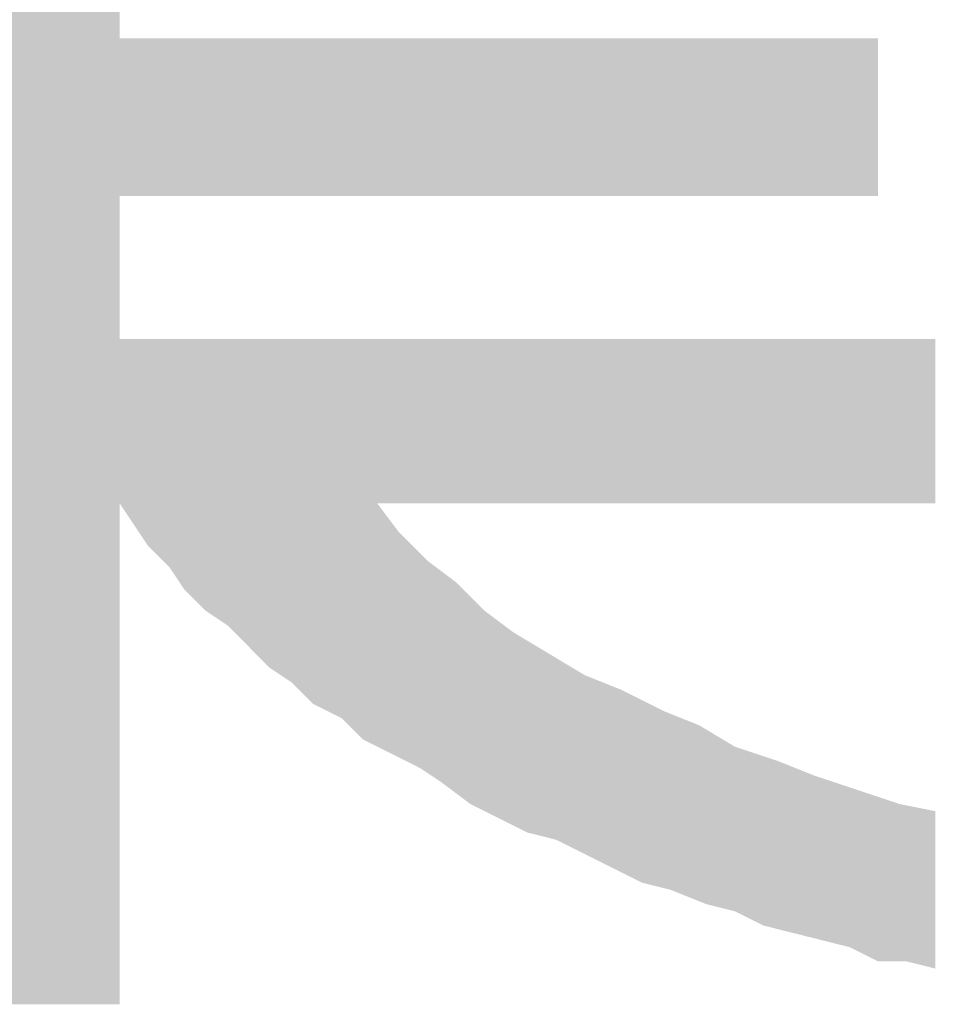
# Model space of a CAD drawing. Units: millimetres. Extents: x 0 to 420, y 0 to 297.
# Drawn here: x 344 to 347, y 24 to 27 of the extents above; entities that cross this region are included whole.
import ezdxf

# ---------------------------------------------------------------- set-up
doc = ezdxf.new("R2010")
doc.units = ezdxf.units.MM
doc.layers.add('0-0 MOJI', color=7, linetype='Continuous')

msp = doc.modelspace()

# ---------------------------------------------------------------- linework, layer by layer
at = {"layer": '0-0 MOJI', "color": 7, "linetype": 'Continuous'}
for points in [[(343.2182, 23.5621), (343.2182, 27.9621), (343.9432, 23.5621)], [(343.9432, 23.5621), (343.2182, 27.9621), (343.9432, 27.9621)], [(343.9432, 26.3871), (343.9432, 26.9371), (343.9932, 26.3871)], [(343.9932, 26.3871), (343.9432, 26.9371), (343.9932, 26.9371)], [(343.9932, 26.3871), (343.9932, 26.9371), (344.0432, 26.3871)], [(344.0432, 26.3871), (343.9932, 26.9371), (344.0432, 26.9371)], [(344.0432, 26.3871), (344.0432, 26.9371), (344.1182, 26.3871)], [(344.1182, 26.3871), (344.0432, 26.9371), (344.1182, 26.9371)], [(344.1182, 26.3871), (344.1182, 26.9371), (344.1682, 26.3871)], [(344.1682, 26.3871), (344.1182, 26.9371), (344.1682, 26.9371)], [(344.1682, 26.3871), (344.1682, 26.9371), (344.2432, 26.3871)], [(344.2432, 26.3871), (344.1682, 26.9371), (344.2432, 26.9371)], [(344.2432, 26.3871), (344.2432, 26.9371), (344.3182, 26.3871)], [(344.3182, 26.3871), (344.2432, 26.9371), (344.3182, 26.9371)], [(344.3182, 26.3871), (344.3182, 26.9371), (344.3932, 26.3871)], [(344.3932, 26.3871), (344.3182, 26.9371), (344.3932, 26.9371)], [(344.3932, 26.3871), (344.3932, 26.9371), (344.4682, 26.3871)], [(344.4682, 26.3871), (344.3932, 26.9371), (344.4682, 26.9371)], [(344.4682, 26.3871), (344.4682, 26.9371), (344.4932, 26.3871)], [(344.4932, 26.3871), (344.4682, 26.9371), (344.4932, 26.9371)], [(344.4932, 26.3871), (344.4932, 26.9371), (344.5182, 26.3871)], [(344.5182, 26.3871), (344.4932, 26.9371), (344.5182, 26.9371)], [(344.5182, 26.3871), (344.5182, 26.9371), (344.5432, 26.3871)], [(344.5432, 26.3871), (344.5182, 26.9371), (344.5432, 26.9371)], [(344.5432, 26.3871), (344.5432, 26.9371), (344.5682, 26.3871)], [(344.5682, 26.3871), (344.5432, 26.9371), (344.5682, 26.9371)], [(344.5682, 26.3871), (344.5682, 26.9371), (344.5932, 26.3871)], [(344.5932, 26.3871), (344.5682, 26.9371), (344.5932, 26.9371)], [(344.5932, 26.3871), (344.5932, 26.9371), (344.6182, 26.3871)], [(344.6182, 26.3871), (344.5932, 26.9371), (344.6182, 26.9371)], [(344.6182, 26.3871), (344.6182, 26.9371), (344.6432, 26.3871)], [(344.6432, 26.3871), (344.6182, 26.9371), (344.6432, 26.9371)], [(344.6432, 26.3871), (344.6432, 26.9371), (344.6682, 26.3871)], [(344.6682, 26.3871), (344.6432, 26.9371), (344.6682, 26.9371)], [(344.6682, 26.3871), (344.6682, 26.9371), (344.7182, 26.3871)], [(344.7182, 26.3871), (344.6682, 26.9371), (344.7182, 26.9371)], [(344.7182, 26.3871), (344.7182, 26.9371), (344.7932, 26.3871)], [(344.7932, 26.3871), (344.7182, 26.9371), (344.7932, 26.9371)], [(344.7932, 26.3871), (344.7932, 26.9371), (344.8432, 26.3871)], [(344.8432, 26.3871), (344.7932, 26.9371), (344.8432, 26.9371)], [(344.8432, 26.3871), (344.8432, 26.9371), (344.8932, 26.3871)], [(344.8932, 26.3871), (344.8432, 26.9371), (344.8932, 26.9371)], [(344.8932, 26.3871), (344.8932, 26.9371), (344.9182, 26.3871)], [(344.9182, 26.3871), (344.8932, 26.9371), (344.9182, 26.9371)], [(344.9182, 26.3871), (344.9182, 26.9371), (344.9932, 26.3871)], [(344.9932, 26.3871), (344.9182, 26.9371), (344.9932, 26.9371)], [(344.9932, 26.3871), (344.9932, 26.9371), (345.0182, 26.3871)], [(345.0182, 26.3871), (344.9932, 26.9371), (345.0182, 26.9371)], [(345.0182, 26.3871), (345.0182, 26.9371), (345.0682, 26.3871)], [(345.0682, 26.3871), (345.0182, 26.9371), (345.0682, 26.9371)], [(345.0682, 26.3871), (345.0682, 26.9371), (345.0932, 26.3871)], [(345.0932, 26.3871), (345.0682, 26.9371), (345.0932, 26.9371)], [(345.0932, 26.3871), (345.0932, 26.9371), (345.1182, 26.3871)], [(345.1182, 26.3871), (345.0932, 26.9371), (345.1182, 26.9371)], [(345.1182, 26.3871), (345.1182, 26.9371), (345.1432, 26.3871)], [(345.1432, 26.3871), (345.1182, 26.9371), (345.1432, 26.9371)], [(345.1432, 26.3871), (345.1432, 26.9371), (345.1682, 26.3871)], [(345.1682, 26.3871), (345.1432, 26.9371), (345.1682, 26.9371)], [(345.1682, 26.3871), (345.1682, 26.9371), (345.2182, 26.3871)], [(345.2182, 26.3871), (345.1682, 26.9371), (345.2182, 26.9371)], [(345.2182, 26.3871), (345.2182, 26.9371), (345.2432, 26.3871)], [(345.2432, 26.3871), (345.2182, 26.9371), (345.2432, 26.9371)], [(345.2432, 26.3871), (345.2432, 26.9371), (345.2682, 26.3871)], [(345.2682, 26.3871), (345.2432, 26.9371), (345.2682, 26.9371)], [(345.2682, 26.3871), (345.2682, 26.9371), (345.2932, 26.3871)], [(345.2932, 26.3871), (345.2682, 26.9371), (345.2932, 26.9371)], [(345.2932, 26.3871), (345.2932, 26.9371), (345.3182, 26.3871)], [(345.3182, 26.3871), (345.2932, 26.9371), (345.3182, 26.9371)], [(345.3182, 26.3871), (345.3182, 26.9371), (345.3432, 26.3871)], [(345.3432, 26.3871), (345.3182, 26.9371), (345.3432, 26.9371)], [(345.3432, 26.3871), (345.3432, 26.9371), (345.3682, 26.3871)], [(345.3682, 26.3871), (345.3432, 26.9371), (345.3682, 26.9371)], [(345.3682, 26.3871), (345.3682, 26.9371), (345.3932, 26.3871)], [(345.3932, 26.3871), (345.3682, 26.9371), (345.3932, 26.9371)], [(345.3932, 26.3871), (345.3932, 26.9371), (345.4432, 26.3871)], [(345.4432, 26.3871), (345.3932, 26.9371), (345.4432, 26.9371)], [(345.4432, 26.3871), (345.4432, 26.9371), (345.4682, 26.3871)], [(345.4682, 26.3871), (345.4432, 26.9371), (345.4682, 26.9371)], [(345.4682, 26.3871), (345.4682, 26.9371), (345.5182, 26.3871)], [(345.5182, 26.3871), (345.4682, 26.9371), (345.5182, 26.9371)], [(345.5182, 26.3871), (345.5182, 26.9371), (345.5432, 26.3871)], [(345.5432, 26.3871), (345.5182, 26.9371), (345.5432, 26.9371)], [(345.5432, 26.3871), (345.5432, 26.9371), (345.5682, 26.3871)], [(345.5682, 26.3871), (345.5432, 26.9371), (345.5682, 26.9371)], [(345.5682, 26.3871), (345.5682, 26.9371), (345.6182, 26.3871)], [(345.6182, 26.3871), (345.5682, 26.9371), (345.6182, 26.9371)], [(345.6182, 26.3871), (345.6182, 26.9371), (345.6682, 26.3871)], [(345.6682, 26.3871), (345.6182, 26.9371), (345.6682, 26.9371)], [(345.6682, 26.3871), (345.6682, 26.9371), (345.6932, 26.3871)], [(345.6932, 26.3871), (345.6682, 26.9371), (345.6932, 26.9371)], [(345.6932, 26.3871), (345.6932, 26.9371), (345.7682, 26.3871)], [(345.7682, 26.3871), (345.6932, 26.9371), (345.7682, 26.9371)], [(345.7682, 26.3871), (345.7682, 26.9371), (345.8432, 26.3871)], [(345.8432, 26.3871), (345.7682, 26.9371), (345.8432, 26.9371)], [(345.8432, 26.3871), (345.8432, 26.9371), (345.8682, 26.3871)], [(345.8682, 26.3871), (345.8432, 26.9371), (345.8682, 26.9371)], [(345.8682, 26.3871), (345.8682, 26.9371), (345.9182, 26.3871)], [(345.9182, 26.3871), (345.8682, 26.9371), (345.9182, 26.9371)], [(345.9182, 26.3871), (345.9182, 26.9371), (345.9432, 26.3871)], [(345.9432, 26.3871), (345.9182, 26.9371), (345.9432, 26.9371)], [(345.9432, 26.3871), (345.9432, 26.9371), (345.9682, 26.3871)], [(345.9682, 26.3871), (345.9432, 26.9371), (345.9682, 26.9371)], [(345.9682, 26.3871), (345.9682, 26.9371), (345.9932, 26.3871)], [(345.9932, 26.3871), (345.9682, 26.9371), (345.9932, 26.9371)], [(345.9932, 26.3871), (345.9932, 26.9371), (346.0182, 26.3871)], [(346.0182, 26.3871), (345.9932, 26.9371), (346.0182, 26.9371)], [(346.0182, 26.3871), (346.0182, 26.9371), (346.0432, 26.3871)], [(346.0432, 26.3871), (346.0182, 26.9371), (346.0432, 26.9371)], [(346.0432, 26.3871), (346.0432, 26.9371), (346.0932, 26.3871)], [(346.0932, 26.3871), (346.0432, 26.9371), (346.0932, 26.9371)], [(346.0932, 26.3871), (346.0932, 26.9371), (346.1432, 26.3871)], [(346.1432, 26.3871), (346.0932, 26.9371), (346.1432, 26.9371)], [(346.1432, 26.3871), (346.1432, 26.9371), (346.1682, 26.3871)], [(346.1682, 26.3871), (346.1432, 26.9371), (346.1682, 26.9371)], [(346.1682, 26.3871), (346.1682, 26.9371), (346.1932, 26.3871)], [(346.1932, 26.3871), (346.1682, 26.9371), (346.1932, 26.9371)], [(346.1932, 26.3871), (346.1932, 26.9371), (346.2182, 26.3871)], [(346.2182, 26.3871), (346.1932, 26.9371), (346.2182, 26.9371)], [(346.2182, 26.3871), (346.2182, 26.9371), (346.2432, 26.3871)], [(346.2432, 26.3871), (346.2182, 26.9371), (346.2432, 26.9371)], [(346.2432, 26.3871), (346.2432, 26.9371), (346.2932, 26.3871)], [(346.2932, 26.3871), (346.2432, 26.9371), (346.2932, 26.9371)], [(346.2932, 26.3871), (346.2932, 26.9371), (346.3182, 26.3871)], [(346.3182, 26.3871), (346.2932, 26.9371), (346.3182, 26.9371)], [(346.3182, 26.3871), (346.3182, 26.9371), (346.3432, 26.3871)], [(346.3432, 26.3871), (346.3182, 26.9371), (346.3432, 26.9371)], [(346.3432, 26.3871), (346.3432, 26.9371), (346.3682, 26.3871)], [(346.3682, 26.3871), (346.3432, 26.9371), (346.3682, 26.9371)], [(346.3682, 26.3871), (346.3682, 26.9371), (346.3932, 26.3871)], [(346.3932, 26.3871), (346.3682, 26.9371), (346.3932, 26.9371)], [(346.3932, 26.3871), (346.3932, 26.9371), (346.4932, 26.3871)], [(346.4932, 26.3871), (346.3932, 26.9371), (346.4932, 26.9371)], [(346.4932, 26.3871), (346.4932, 26.9371), (346.5182, 26.3871)], [(346.5182, 26.3871), (346.4932, 26.9371), (346.5182, 26.9371)], [(346.5182, 26.3871), (346.5182, 26.9371), (346.5932, 26.3871)], [(346.5932, 26.3871), (346.5182, 26.9371), (346.5932, 26.9371)], [(343.9432, 25.3121), (343.9432, 25.8871), (343.9932, 25.2371)], [(343.9932, 25.2371), (343.9432, 25.8871), (343.9932, 25.8871)], [(343.9932, 25.2371), (343.9932, 25.8871), (344.0432, 25.1621)], [(344.0432, 25.1621), (343.9932, 25.8871), (344.0432, 25.8871)], [(344.0432, 25.1621), (344.0432, 25.8871), (344.1182, 25.0871)], [(344.1182, 25.0871), (344.0432, 25.8871), (344.1182, 25.8871)], [(344.1182, 25.0871), (344.1182, 25.8871), (344.1682, 25.0121)], [(344.1682, 25.0121), (344.1182, 25.8871), (344.1682, 25.8871)], [(344.1682, 25.0121), (344.1682, 25.8871), (344.2432, 24.9371)], [(344.2432, 24.9371), (344.1682, 25.8871), (344.2432, 25.8871)], [(344.2432, 24.9371), (344.2432, 25.8871), (344.3182, 24.8871)], [(344.3182, 24.8871), (344.2432, 25.8871), (344.3182, 25.8871)], [(344.3182, 24.8871), (344.3182, 25.8871), (344.3932, 24.8121)], [(344.3932, 24.8121), (344.3182, 25.8871), (344.3932, 25.8871)], [(344.3932, 24.8121), (344.3932, 25.8871), (344.4682, 24.7371)], [(344.4682, 24.7371), (344.3932, 25.8871), (344.4682, 25.8871)], [(344.4682, 24.7371), (344.4682, 25.8871), (344.4932, 24.7205)], [(344.4932, 24.7205), (344.4682, 25.8871), (344.4932, 25.8871)], [(344.4932, 24.7205), (344.4932, 25.8871), (344.5182, 24.7038)], [(344.5182, 24.7038), (344.4932, 25.8871), (344.5182, 25.8871)], [(344.5182, 24.7038), (344.5182, 25.8871), (344.5432, 24.6871)], [(344.5432, 24.6871), (344.5182, 25.8871), (344.5432, 25.8871)], [(344.5432, 24.6871), (344.5432, 25.8871), (344.5682, 24.6621)], [(344.5682, 24.6621), (344.5432, 25.8871), (344.5682, 25.8871)], [(344.5682, 24.6621), (344.5682, 25.8871), (344.5932, 24.6371)], [(344.5932, 24.6371), (344.5682, 25.8871), (344.5932, 25.8871)], [(344.5932, 24.6371), (344.5932, 25.8871), (344.6182, 24.6121)], [(344.6182, 24.6121), (344.5932, 25.8871), (344.6182, 25.8871)], [(344.6182, 24.6121), (344.6182, 25.8871), (344.6432, 24.5996)], [(344.6432, 24.5996), (344.6182, 25.8871), (344.6432, 25.8871)], [(344.6432, 24.5996), (344.6432, 25.8871), (344.6682, 24.5871)], [(344.6682, 24.5871), (344.6432, 25.8871), (344.6682, 25.8871)], [(344.6682, 24.5871), (344.6682, 25.8871), (344.7182, 24.5621)], [(344.7182, 24.5621), (344.6682, 25.8871), (344.7182, 25.8871)], [(344.7182, 24.5621), (344.7182, 25.8871), (344.7932, 24.4871)], [(344.7932, 24.4871), (344.7182, 25.8871), (344.7932, 25.8871)], [(344.7932, 24.4871), (344.7932, 25.8871), (344.8432, 24.4621)], [(344.8432, 24.4621), (344.7932, 25.8871), (344.8432, 25.8871)], [(344.8432, 25.3121), (344.8432, 25.8871), (344.8932, 25.3121)], [(344.8932, 25.3121), (344.8432, 25.8871), (344.8932, 25.8871)], [(344.8932, 25.3121), (344.8932, 25.8871), (344.9182, 25.3121)], [(344.9182, 25.3121), (344.8932, 25.8871), (344.9182, 25.8871)], [(344.9182, 25.3121), (344.9182, 25.8871), (344.9932, 25.3121)], [(344.9932, 25.3121), (344.9182, 25.8871), (344.9932, 25.8871)], [(344.9932, 25.3121), (344.9932, 25.8871), (345.0182, 25.3121)], [(345.0182, 25.3121), (344.9932, 25.8871), (345.0182, 25.8871)], [(345.0182, 25.3121), (345.0182, 25.8871), (345.0682, 25.3121)], [(345.0682, 25.3121), (345.0182, 25.8871), (345.0682, 25.8871)], [(345.0682, 25.3121), (345.0682, 25.8871), (345.0932, 25.3121)], [(345.0932, 25.3121), (345.0682, 25.8871), (345.0932, 25.8871)], [(345.0932, 25.3121), (345.0932, 25.8871), (345.1182, 25.3121)], [(345.1182, 25.3121), (345.0932, 25.8871), (345.1182, 25.8871)], [(345.1182, 25.3121), (345.1182, 25.8871), (345.1432, 25.3121)], [(345.1432, 25.3121), (345.1182, 25.8871), (345.1432, 25.8871)], [(345.1432, 25.3121), (345.1432, 25.8871), (345.1682, 25.3121)], [(345.1682, 25.3121), (345.1432, 25.8871), (345.1682, 25.8871)], [(345.1682, 25.3121), (345.1682, 25.8871), (345.2182, 25.3121)], [(345.2182, 25.3121), (345.1682, 25.8871), (345.2182, 25.8871)], [(345.2182, 25.3121), (345.2182, 25.8871), (345.2432, 25.3121)], [(345.2432, 25.3121), (345.2182, 25.8871), (345.2432, 25.8871)], [(345.2432, 25.3121), (345.2432, 25.8871), (345.2682, 25.3121)], [(345.2682, 25.3121), (345.2432, 25.8871), (345.2682, 25.8871)], [(345.2682, 25.3121), (345.2682, 25.8871), (345.2932, 25.3121)], [(345.2932, 25.3121), (345.2682, 25.8871), (345.2932, 25.8871)], [(345.2932, 25.3121), (345.2932, 25.8871), (345.3182, 25.3121)], [(345.3182, 25.3121), (345.2932, 25.8871), (345.3182, 25.8871)], [(345.3182, 25.3121), (345.3182, 25.8871), (345.3432, 25.3121)], [(345.3432, 25.3121), (345.3182, 25.8871), (345.3432, 25.8871)], [(345.3432, 25.3121), (345.3432, 25.8871), (345.3682, 25.3121)], [(345.3682, 25.3121), (345.3432, 25.8871), (345.3682, 25.8871)], [(345.3682, 25.3121), (345.3682, 25.8871), (345.3932, 25.3121)], [(345.3932, 25.3121), (345.3682, 25.8871), (345.3932, 25.8871)], [(345.3932, 25.3121), (345.3932, 25.8871), (345.4432, 25.3121)], [(345.4432, 25.3121), (345.3932, 25.8871), (345.4432, 25.8871)], [(345.4432, 25.3121), (345.4432, 25.8871), (345.4682, 25.3121)], [(345.4682, 25.3121), (345.4432, 25.8871), (345.4682, 25.8871)], [(345.4682, 25.3121), (345.4682, 25.8871), (345.5182, 25.3121)], [(345.5182, 25.3121), (345.4682, 25.8871), (345.5182, 25.8871)], [(345.5182, 25.3121), (345.5182, 25.8871), (345.5432, 25.3121)], [(345.5432, 25.3121), (345.5182, 25.8871), (345.5432, 25.8871)], [(345.5432, 25.3121), (345.5432, 25.8871), (345.5682, 25.3121)], [(345.5682, 25.3121), (345.5432, 25.8871), (345.5682, 25.8871)], [(345.5682, 25.3121), (345.5682, 25.8871), (345.6182, 25.3121)], [(345.6182, 25.3121), (345.5682, 25.8871), (345.6182, 25.8871)], [(345.6182, 25.3121), (345.6182, 25.8871), (345.6682, 25.3121)], [(345.6682, 25.3121), (345.6182, 25.8871), (345.6682, 25.8871)], [(345.6682, 25.3121), (345.6682, 25.8871), (345.6932, 25.3121)], [(345.6932, 25.3121), (345.6682, 25.8871), (345.6932, 25.8871)], [(345.6932, 25.3121), (345.6932, 25.8871), (345.7682, 25.3121)], [(345.7682, 25.3121), (345.6932, 25.8871), (345.7682, 25.8871)], [(345.7682, 25.3121), (345.7682, 25.8871), (345.8432, 25.3121)], [(345.8432, 25.3121), (345.7682, 25.8871), (345.8432, 25.8871)], [(345.8432, 25.3121), (345.8432, 25.8871), (345.8682, 25.3121)], [(345.8682, 25.3121), (345.8432, 25.8871), (345.8682, 25.8871)], [(345.8682, 25.3121), (345.8682, 25.8871), (345.9182, 25.3121)], [(345.9182, 25.3121), (345.8682, 25.8871), (345.9182, 25.8871)], [(345.9182, 25.3121), (345.9182, 25.8871), (345.9432, 25.3121)], [(345.9432, 25.3121), (345.9182, 25.8871), (345.9432, 25.8871)], [(345.9432, 25.3121), (345.9432, 25.8871), (345.9682, 25.3121)], [(345.9682, 25.3121), (345.9432, 25.8871), (345.9682, 25.8871)], [(345.9682, 25.3121), (345.9682, 25.8871), (345.9932, 25.3121)], [(345.9932, 25.3121), (345.9682, 25.8871), (345.9932, 25.8871)], [(345.9932, 25.3121), (345.9932, 25.8871), (346.0182, 25.3121)], [(346.0182, 25.3121), (345.9932, 25.8871), (346.0182, 25.8871)], [(346.0182, 25.3121), (346.0182, 25.8871), (346.0432, 25.3121)], [(346.0432, 25.3121), (346.0182, 25.8871), (346.0432, 25.8871)], [(346.0432, 25.3121), (346.0432, 25.8871), (346.0932, 25.3121)], [(346.0932, 25.3121), (346.0432, 25.8871), (346.0932, 25.8871)], [(346.0932, 25.3121), (346.0932, 25.8871), (346.1432, 25.3121)], [(346.1432, 25.3121), (346.0932, 25.8871), (346.1432, 25.8871)], [(346.1432, 25.3121), (346.1432, 25.8871), (346.1682, 25.3121)], [(346.1682, 25.3121), (346.1432, 25.8871), (346.1682, 25.8871)], [(346.1682, 25.3121), (346.1682, 25.8871), (346.1932, 25.3121)], [(346.1932, 25.3121), (346.1682, 25.8871), (346.1932, 25.8871)], [(346.1932, 25.3121), (346.1932, 25.8871), (346.2182, 25.3121)], [(346.2182, 25.3121), (346.1932, 25.8871), (346.2182, 25.8871)], [(346.2182, 25.3121), (346.2182, 25.8871), (346.2432, 25.3121)], [(346.2432, 25.3121), (346.2182, 25.8871), (346.2432, 25.8871)], [(346.2432, 25.3121), (346.2432, 25.8871), (346.2932, 25.3121)], [(346.2932, 25.3121), (346.2432, 25.8871), (346.2932, 25.8871)], [(346.2932, 25.3121), (346.2932, 25.8871), (346.3182, 25.3121)], [(346.3182, 25.3121), (346.2932, 25.8871), (346.3182, 25.8871)], [(346.3182, 25.3121), (346.3182, 25.8871), (346.3432, 25.3121)], [(346.3432, 25.3121), (346.3182, 25.8871), (346.3432, 25.8871)], [(346.3432, 25.3121), (346.3432, 25.8871), (346.3682, 25.3121)], [(346.3682, 25.3121), (346.3432, 25.8871), (346.3682, 25.8871)], [(346.3682, 25.3121), (346.3682, 25.8871), (346.3932, 25.3121)], [(346.3932, 25.3121), (346.3682, 25.8871), (346.3932, 25.8871)], [(346.3932, 25.3121), (346.3932, 25.8871), (346.4932, 25.3121)], [(346.4932, 25.3121), (346.3932, 25.8871), (346.4932, 25.8871)], [(346.4932, 25.3121), (346.4932, 25.8871), (346.5182, 25.3121)], [(346.5182, 25.3121), (346.4932, 25.8871), (346.5182, 25.8871)], [(346.5182, 25.3121), (346.5182, 25.8871), (346.5932, 25.3121)], [(346.5932, 25.3121), (346.5182, 25.8871), (346.5932, 25.8871)], [(346.5932, 25.3121), (346.5932, 25.8871), (346.6682, 25.3121)], [(346.6682, 25.3121), (346.5932, 25.8871), (346.6682, 25.8871)], [(346.6682, 25.3121), (346.6682, 25.8871), (346.6932, 25.3121)], [(346.6932, 25.3121), (346.6682, 25.8871), (346.6932, 25.8871)], [(346.6932, 25.3121), (346.6932, 25.8871), (346.7932, 25.3121)], [(346.7932, 25.3121), (346.6932, 25.8871), (346.7932, 25.8871)], [(344.8432, 24.4621), (344.8432, 25.3121), (344.8932, 24.4371)], [(344.8932, 24.4371), (344.8432, 25.3121), (344.8932, 25.2455)], [(344.8932, 24.4371), (344.8932, 25.2455), (344.9182, 24.4246)], [(344.9182, 24.4246), (344.8932, 25.2455), (344.9182, 25.2121)], [(344.9182, 24.4246), (344.9182, 25.2121), (344.9932, 24.3871)], [(344.9932, 24.3871), (344.9182, 25.2121), (344.9932, 25.1371)], [(344.9932, 24.3871), (344.9932, 25.1371), (345.0182, 24.3705)], [(345.0182, 24.3705), (344.9932, 25.1371), (345.0182, 25.1121)], [(345.0182, 24.3705), (345.0182, 25.1121), (345.0682, 24.3371)], [(345.0682, 24.3371), (345.0182, 25.1121), (345.0682, 25.0746)], [(345.0682, 24.3371), (345.0682, 25.0746), (345.0932, 24.3184)], [(345.0932, 24.3184), (345.0682, 25.0746), (345.0932, 25.0559)], [(345.0932, 24.3184), (345.0932, 25.0559), (345.1182, 24.2996)], [(345.1182, 24.2996), (345.0932, 25.0559), (345.1182, 25.0371)], [(345.1182, 24.2996), (345.1182, 25.0371), (345.1432, 24.2809)], [(345.1432, 24.2809), (345.1182, 25.0371), (345.1432, 25.0121)], [(345.1432, 24.2809), (345.1432, 25.0121), (345.1682, 24.2621)], [(345.1682, 24.2621), (345.1432, 25.0121), (345.1682, 24.9871)], [(345.1682, 24.2621), (345.1682, 24.9871), (345.2182, 24.2371)], [(345.2182, 24.2371), (345.1682, 24.9871), (345.2182, 24.9371)], [(345.2182, 24.2371), (345.2182, 24.9371), (345.2432, 24.2246)], [(345.2432, 24.2246), (345.2182, 24.9371), (345.2432, 24.9184)], [(345.2432, 24.2246), (345.2432, 24.9184), (345.2682, 24.2121)], [(345.2682, 24.2121), (345.2432, 24.9184), (345.2682, 24.8996)], [(345.2682, 24.2121), (345.2682, 24.8996), (345.2932, 24.1996)], [(345.2932, 24.1996), (345.2682, 24.8996), (345.2932, 24.8809)], [(345.2932, 24.1996), (345.2932, 24.8809), (345.3182, 24.1871)], [(345.3182, 24.1871), (345.2932, 24.8809), (345.3182, 24.8621)], [(345.3182, 24.1871), (345.3182, 24.8621), (345.3432, 24.1746)], [(345.3432, 24.1746), (345.3182, 24.8621), (345.3432, 24.8471)], [(345.3432, 24.1746), (345.3432, 24.8471), (345.3682, 24.1621)], [(345.3682, 24.1621), (345.3432, 24.8471), (345.3682, 24.8321)], [(345.3682, 24.1621), (345.3682, 24.8321), (345.3932, 24.1559)], [(345.3932, 24.1559), (345.3682, 24.8321), (345.3932, 24.8171)], [(345.3932, 24.1559), (345.3932, 24.8171), (345.4432, 24.1434)], [(345.4432, 24.1434), (345.3932, 24.8171), (345.4432, 24.7871)], [(345.4432, 24.1434), (345.4432, 24.7871), (345.4682, 24.1371)], [(345.4682, 24.1371), (345.4432, 24.7871), (345.4682, 24.7721)], [(345.4682, 24.1371), (345.4682, 24.7721), (345.5182, 24.1121)], [(345.5182, 24.1121), (345.4682, 24.7721), (345.5182, 24.7421)], [(345.5182, 24.1121), (345.5182, 24.7421), (345.5432, 24.0996)], [(345.5432, 24.0996), (345.5182, 24.7421), (345.5432, 24.7271)], [(345.5432, 24.0996), (345.5432, 24.7271), (345.5682, 24.0871)], [(345.5682, 24.0871), (345.5432, 24.7271), (345.5682, 24.7121)], [(345.5682, 24.0871), (345.5682, 24.7121), (345.6182, 24.0621)], [(345.6182, 24.0621), (345.5682, 24.7121), (345.6182, 24.6921)], [(345.6182, 24.0621), (345.6182, 24.6921), (345.6682, 24.0371)], [(345.6682, 24.0371), (345.6182, 24.6921), (345.6682, 24.6721)], [(345.6682, 24.0371), (345.6682, 24.6721), (345.6932, 24.0246)], [(345.6932, 24.0246), (345.6682, 24.6721), (345.6932, 24.6621)], [(345.6932, 24.0246), (345.6932, 24.6621), (345.7682, 23.9871)], [(345.7682, 23.9871), (345.6932, 24.6621), (345.7682, 24.6246)], [(345.7682, 23.9871), (345.7682, 24.6246), (345.8432, 23.9684)], [(345.8432, 23.9684), (345.7682, 24.6246), (345.8432, 24.5871)], [(345.8432, 23.9684), (345.8432, 24.5871), (345.8682, 23.9621)], [(345.8682, 23.9621), (345.8432, 24.5871), (345.8682, 24.5771)], [(345.8682, 23.9621), (345.8682, 24.5771), (345.9182, 23.9421)], [(345.9182, 23.9421), (345.8682, 24.5771), (345.9182, 24.5571)], [(345.9182, 23.9421), (345.9182, 24.5571), (345.9432, 23.9321)], [(345.9432, 23.9321), (345.9182, 24.5571), (345.9432, 24.5471)], [(345.9432, 23.9321), (345.9432, 24.5471), (345.9682, 23.9221)], [(345.9682, 23.9221), (345.9432, 24.5471), (345.9682, 24.5371)], [(345.9682, 23.9221), (345.9682, 24.5371), (345.9932, 23.9121)], [(345.9932, 23.9121), (345.9682, 24.5371), (345.9932, 24.5221)], [(345.9932, 23.9121), (345.9932, 24.5221), (346.0182, 23.9059)], [(346.0182, 23.9059), (345.9932, 24.5221), (346.0182, 24.5071)], [(346.0182, 23.9059), (346.0182, 24.5071), (346.0432, 23.8996)], [(346.0432, 23.8996), (346.0182, 24.5071), (346.0432, 24.4921)], [(346.0432, 23.8996), (346.0432, 24.4921), (346.0932, 23.8871)], [(346.0932, 23.8871), (346.0432, 24.4921), (346.0932, 24.4621)], [(346.0932, 23.8871), (346.0932, 24.4621), (346.1432, 23.8621)], [(346.1432, 23.8621), (346.0932, 24.4621), (346.1432, 24.4455)], [(346.1432, 23.8621), (346.1432, 24.4455), (346.1682, 23.8496)], [(346.1682, 23.8496), (346.1432, 24.4455), (346.1682, 24.4371)], [(346.1682, 23.8496), (346.1682, 24.4371), (346.1932, 23.8371)], [(346.1932, 23.8371), (346.1682, 24.4371), (346.1932, 24.4288)], [(346.1932, 23.8371), (346.1932, 24.4288), (346.2182, 23.8309)], [(346.2182, 23.8309), (346.1932, 24.4288), (346.2182, 24.4205)], [(346.2182, 23.8309), (346.2182, 24.4205), (346.2432, 23.8246)], [(346.2432, 23.8246), (346.2182, 24.4205), (346.2432, 24.4121)], [(346.2432, 23.8246), (346.2432, 24.4121), (346.2932, 23.8121)], [(346.2932, 23.8121), (346.2432, 24.4121), (346.2932, 24.3921)], [(346.2932, 23.8121), (346.2932, 24.3921), (346.3182, 23.8059)], [(346.3182, 23.8059), (346.2932, 24.3921), (346.3182, 24.3821)], [(346.3182, 23.8059), (346.3182, 24.3821), (346.3432, 23.7996)], [(346.3432, 23.7996), (346.3182, 24.3821), (346.3432, 24.3721)], [(346.3432, 23.7996), (346.3432, 24.3721), (346.3682, 23.7934)], [(346.3682, 23.7934), (346.3432, 24.3721), (346.3682, 24.3621)], [(346.3682, 23.7934), (346.3682, 24.3621), (346.3932, 23.7871)], [(346.3932, 23.7871), (346.3682, 24.3621), (346.3932, 24.3538)], [(346.3932, 23.7871), (346.3932, 24.3538), (346.4932, 23.7621)], [(346.4932, 23.7621), (346.3932, 24.3538), (346.4932, 24.3205)], [(346.4932, 23.7621), (346.4932, 24.3205), (346.5182, 23.7496)], [(346.5182, 23.7496), (346.4932, 24.3205), (346.5182, 24.3121)], [(346.5182, 23.7496), (346.5182, 24.3121), (346.5932, 23.7121)], [(346.5932, 23.7121), (346.5182, 24.3121), (346.5932, 24.2871)], [(346.5932, 23.7121), (346.5932, 24.2871), (346.6682, 23.7121)], [(346.6682, 23.7121), (346.5932, 24.2871), (346.6682, 24.2621)], [(346.6682, 23.7121), (346.6682, 24.2621), (346.6932, 23.7121)], [(346.6932, 23.7121), (346.6682, 24.2621), (346.6932, 24.2571)], [(346.6932, 23.7121), (346.6932, 24.2571), (346.7932, 23.6871)], [(346.7932, 23.6871), (346.6932, 24.2571), (346.7932, 24.2371)]]:
    msp.add_solid(points, dxfattribs=at)

doc.saveas('drawing.dxf')
